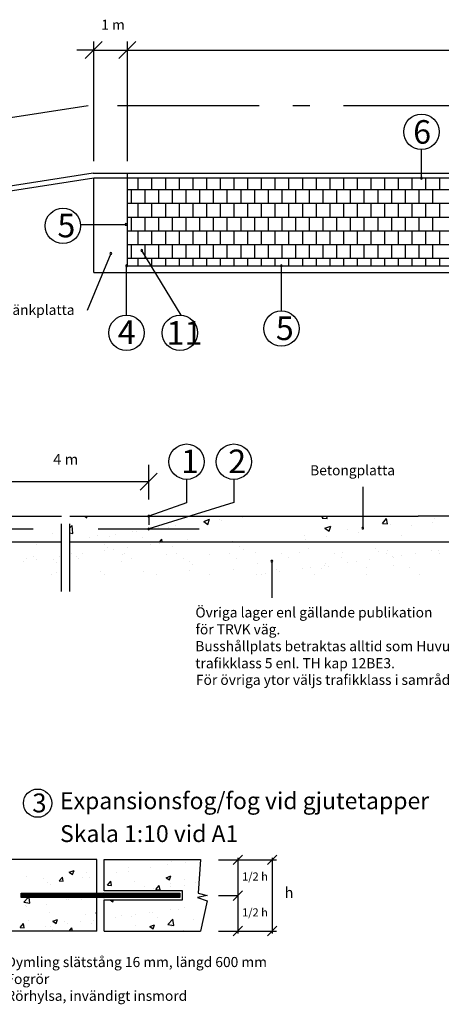
# Model space of a CAD drawing. Units: metres. Extents: x 134.7 to 212, y 81.2 to 134.3.
# Drawn here: x 149.7 to 162.2, y 104.3 to 133.5 of the extents above; entities that cross this region are included whole.
import ezdxf

# ---------------------------------------------------------------- set-up
doc = ezdxf.new("R2010")
doc.units = ezdxf.units.M
doc.linetypes.add('BH90_VAGMITT', pattern=[6.7, 4.2, -1, 0.5, -1])
doc.linetypes.add('DASHED_1', pattern=[2, 1, -1])
doc.layers.add('C-------AA-', color=3, linetype='CONTINUOUS', plot=False)
for name, color, linetype in [('L-------J--', 7, 'CONTINUOUS'), ('L------H----------A2', 252, 'CONTINUOUS'), ('L-31----ERN', 1, 'CONTINUOUS'), ('L-32BC--ERN', 4, 'CONTINUOUS'), ('T-------D-N', 4, 'CONTINUOUS'), ('T-------T-----------25', 1, 'CONTINUOUS'), ('T-------T-N---------RB', 1, 'CONTINUOUS'), ('T-------T1N---------RA', 3, 'CONTINUOUS'), ('T-----11ERN', 3, 'CONTINUOUS'), ('T-----11ESN', 3, 'CONTINUOUS'), ('T-12----ERN', 1, 'CONTINUOUS'), ('T-32BCB-ERN', 4, 'BH90_VAGMITT'), ('T-32EB--ERN', 1, 'CONTINUOUS')]:
    doc.layers.add(name, color=color, linetype=linetype)
doc.styles.add('ISOCP', font='isocp.shx')

msp = doc.modelspace()

# ---------------------------------------------------------------- hatches: boundary and pattern name
at = {"layer": 'C-------AA-'}
h = msp.add_hatch(dxfattribs=at)
h.set_pattern_fill('ANGLE', color=256)
h.set_pattern_definition([(0, (0, 0), (0, 6.985), [5.08, -1.905]), (90, (0, 0), (-6.985, 4e-16), [5.08, -1.905])])
h.paths.add_polyline_path([(151.187, 118.731), (163.243, 118.731), (163.243, 117.975), (151.187, 117.975)])
h.paths.add_polyline_path([(163.499, 118.731), (167.113, 118.731), (167.113, 118.531), (172.1, 118.33), (172.1, 117.981), (163.499, 117.981)])

# ---------------------------------------------------------------- linework, layer by layer
at = {"layer": 'L-------J--', "color": 1, "linetype": 'DASHED_1', "ltscale": 2}
for p, q in [((150.931, 116.503), (150.931, 119.484)), ((151.187, 116.503), (151.187, 119.484))]:
    msp.add_line(p, q, dxfattribs=at)
at = {"layer": 'L------H----------A2', "linetype": 'Continuous'}
for p, q in [((153.213, 128.422), (153.213, 128.763)), ((153.619, 128.422), (153.619, 128.763)), ((154.026, 128.422), (154.026, 128.763)), ((154.432, 128.422), (154.432, 128.763)), ((154.838, 128.422), (154.838, 128.763)), ((155.245, 128.422), (155.245, 128.763)), ((155.651, 128.422), (155.651, 128.763)), ((156.058, 128.422), (156.058, 128.763)), ((156.464, 128.422), (156.464, 128.763)), ((156.87, 128.422), (156.87, 128.763)), ((157.277, 128.422), (157.277, 128.763)), ((157.683, 128.422), (157.683, 128.763)), ((158.09, 128.422), (158.09, 128.763)), ((158.496, 128.422), (158.496, 128.763)), ((158.902, 128.422), (158.902, 128.763)), ((159.309, 128.422), (159.309, 128.763)), ((159.715, 128.422), (159.715, 128.763)), ((160.122, 128.422), (160.122, 128.763)), ((160.528, 128.422), (160.528, 128.763)), ((160.934, 128.422), (160.934, 128.763)), ((161.341, 128.422), (161.341, 128.763)), ((161.747, 128.422), (161.747, 128.763)), ((162.154, 128.422), (162.154, 128.763)), ((152.891, 128.422), (164.667, 128.422)), ((153.01, 128.016), (153.01, 128.422)), ((153.416, 128.016), (153.416, 128.422)), ((153.822, 128.016), (153.822, 128.422)), ((154.229, 128.016), (154.229, 128.422)), ((154.635, 128.016), (154.635, 128.422)), ((155.042, 128.016), (155.042, 128.422)), ((155.448, 128.016), (155.448, 128.422)), ((155.854, 128.016), (155.854, 128.422)), ((156.261, 128.016), (156.261, 128.422)), ((156.667, 128.016), (156.667, 128.422)), ((157.074, 128.016), (157.074, 128.422)), ((157.48, 128.016), (157.48, 128.422)), ((157.886, 128.016), (157.886, 128.422)), ((158.293, 128.016), (158.293, 128.422)), ((158.699, 128.016), (158.699, 128.422)), ((159.106, 128.016), (159.106, 128.422)), ((159.512, 128.016), (159.512, 128.422)), ((159.918, 128.016), (159.918, 128.422)), ((160.325, 128.016), (160.325, 128.422)), ((160.731, 128.016), (160.731, 128.422)), ((161.138, 128.016), (161.138, 128.422)), ((161.544, 128.016), (161.544, 128.422)), ((161.95, 128.016), (161.95, 128.422)), ((152.891, 128.016), (164.667, 128.016)), ((153.213, 127.61), (153.213, 128.016)), ((153.619, 127.61), (153.619, 128.016)), ((154.026, 127.61), (154.026, 128.016)), ((154.432, 127.61), (154.432, 128.016)), ((154.838, 127.61), (154.838, 128.016)), ((155.245, 127.61), (155.245, 128.016)), ((155.651, 127.61), (155.651, 128.016)), ((156.058, 127.61), (156.058, 128.016)), ((156.464, 127.61), (156.464, 128.016)), ((156.87, 127.61), (156.87, 128.016)), ((157.277, 127.61), (157.277, 128.016)), ((157.683, 127.61), (157.683, 128.016)), ((158.09, 127.61), (158.09, 128.016)), ((158.496, 127.61), (158.496, 128.016)), ((158.902, 127.61), (158.902, 128.016)), ((159.309, 127.61), (159.309, 128.016)), ((159.715, 127.61), (159.715, 128.016)), ((160.122, 127.61), (160.122, 128.016)), ((160.528, 127.61), (160.528, 128.016)), ((160.934, 127.61), (160.934, 128.016)), ((161.341, 127.61), (161.341, 128.016)), ((161.747, 127.61), (161.747, 128.016)), ((162.154, 127.61), (162.154, 128.016)), ((152.891, 127.61), (164.667, 127.61)), ((153.01, 127.203), (153.01, 127.61)), ((153.416, 127.203), (153.416, 127.61)), ((153.822, 127.203), (153.822, 127.61)), ((154.229, 127.203), (154.229, 127.61)), ((154.635, 127.203), (154.635, 127.61)), ((155.042, 127.203), (155.042, 127.61)), ((155.448, 127.203), (155.448, 127.61)), ((155.854, 127.203), (155.854, 127.61)), ((156.261, 127.203), (156.261, 127.61)), ((156.667, 127.203), (156.667, 127.61)), ((157.074, 127.203), (157.074, 127.61)), ((157.48, 127.203), (157.48, 127.61)), ((157.886, 127.203), (157.886, 127.61)), ((158.293, 127.203), (158.293, 127.61)), ((158.699, 127.203), (158.699, 127.61)), ((159.106, 127.203), (159.106, 127.61)), ((159.512, 127.203), (159.512, 127.61)), ((159.918, 127.203), (159.918, 127.61)), ((160.325, 127.203), (160.325, 127.61)), ((160.731, 127.203), (160.731, 127.61)), ((161.138, 127.203), (161.138, 127.61)), ((161.544, 127.203), (161.544, 127.61)), ((161.95, 127.203), (161.95, 127.61)), ((152.891, 127.203), (164.667, 127.203)), ((153.213, 126.797), (153.213, 127.203)), ((153.619, 126.797), (153.619, 127.203)), ((154.026, 126.797), (154.026, 127.203)), ((154.432, 126.797), (154.432, 127.203)), ((154.838, 126.797), (154.838, 127.203)), ((155.245, 126.797), (155.245, 127.203)), ((155.651, 126.797), (155.651, 127.203)), ((156.058, 126.797), (156.058, 127.203)), ((156.464, 126.797), (156.464, 127.203)), ((156.87, 126.797), (156.87, 127.203)), ((157.277, 126.797), (157.277, 127.203)), ((157.683, 126.797), (157.683, 127.203)), ((158.09, 126.797), (158.09, 127.203)), ((158.496, 126.797), (158.496, 127.203)), ((158.902, 126.797), (158.902, 127.203)), ((159.309, 126.797), (159.309, 127.203)), ((159.715, 126.797), (159.715, 127.203)), ((160.122, 126.797), (160.122, 127.203)), ((160.528, 126.797), (160.528, 127.203)), ((160.934, 126.797), (160.934, 127.203)), ((161.341, 126.797), (161.341, 127.203)), ((161.747, 126.797), (161.747, 127.203)), ((162.154, 126.797), (162.154, 127.203)), ((152.891, 126.797), (164.667, 126.797)), ((153.01, 126.39), (153.01, 126.797)), ((153.416, 126.39), (153.416, 126.797)), ((153.822, 126.39), (153.822, 126.797)), ((154.229, 126.39), (154.229, 126.797)), ((154.635, 126.39), (154.635, 126.797)), ((155.042, 126.39), (155.042, 126.797)), ((155.448, 126.39), (155.448, 126.797)), ((155.854, 126.39), (155.854, 126.797)), ((156.261, 126.39), (156.261, 126.797)), ((156.667, 126.39), (156.667, 126.797)), ((157.074, 126.39), (157.074, 126.797)), ((157.48, 126.39), (157.48, 126.797)), ((157.886, 126.39), (157.886, 126.797)), ((158.293, 126.39), (158.293, 126.797)), ((158.699, 126.39), (158.699, 126.797)), ((159.106, 126.39), (159.106, 126.797)), ((159.512, 126.39), (159.512, 126.797)), ((159.918, 126.39), (159.918, 126.797)), ((160.325, 126.39), (160.325, 126.797)), ((160.731, 126.39), (160.731, 126.797)), ((161.138, 126.39), (161.138, 126.797)), ((161.544, 126.39), (161.544, 126.797)), ((161.95, 126.39), (161.95, 126.797)), ((152.891, 126.39), (164.667, 126.39)), ((153.213, 126.163), (153.213, 126.39)), ((153.619, 126.163), (153.619, 126.39)), ((154.026, 126.163), (154.026, 126.39)), ((154.432, 126.163), (154.432, 126.39)), ((154.838, 126.163), (154.838, 126.39)), ((155.245, 126.163), (155.245, 126.39)), ((155.651, 126.163), (155.651, 126.39)), ((156.058, 126.163), (156.058, 126.39)), ((156.464, 126.163), (156.464, 126.39)), ((156.87, 126.163), (156.87, 126.39)), ((157.277, 126.163), (157.277, 126.39)), ((157.683, 126.163), (157.683, 126.39)), ((158.09, 126.163), (158.09, 126.39)), ((158.496, 126.163), (158.496, 126.39)), ((158.902, 126.163), (158.902, 126.39)), ((159.309, 126.163), (159.309, 126.39)), ((159.715, 126.163), (159.715, 126.39)), ((160.122, 126.163), (160.122, 126.39)), ((160.528, 126.163), (160.528, 126.39)), ((160.934, 126.163), (160.934, 126.39)), ((161.341, 126.163), (161.341, 126.39)), ((161.747, 126.163), (161.747, 126.39)), ((162.154, 126.163), (162.154, 126.39)), ((151.626, 118.731), (151.688, 118.689)), ((151.688, 118.689), (151.702, 118.731)), ((155.156, 118.573), (155.331, 118.64)), ((155.28, 118.489), (155.331, 118.64)), ((155.284, 118.646), (155.284, 118.646)), ((155.615, 118.639), (155.615, 118.639)), ((155.685, 118.614), (155.685, 118.614)), ((156.311, 118.696), (156.311, 118.696)), ((158.665, 118.675), (158.712, 118.731)), ((158.665, 118.675), (158.815, 118.662)), ((158.815, 118.662), (158.802, 118.731)), ((160.458, 118.518), (160.579, 118.662)), ((160.608, 118.505), (160.579, 118.662)), ((161.991, 118.678), (161.991, 118.678)), ((151.187, 118.397), (151.248, 118.461)), ((151.275, 118.224), (151.248, 118.461)), ((153.826, 118.395), (153.826, 118.395)), ((154.106, 118.406), (154.106, 118.406)), ((154.331, 118.463), (154.331, 118.463)), ((155.156, 118.573), (155.28, 118.489)), ((158.749, 118.373), (158.924, 118.44)), ((158.749, 118.373), (158.873, 118.289)), ((158.873, 118.289), (158.924, 118.44)), ((159.429, 118.33), (159.429, 118.33)), ((160.458, 118.518), (160.608, 118.505)), ((160.692, 118.49), (160.692, 118.49)), ((161.331, 118.457), (161.331, 118.457)), ((161.956, 118.54), (161.956, 118.54)), ((150.682, 118.216), (150.682, 118.216)), ((151.187, 118.237), (151.275, 118.224)), ((151.77, 118.115), (151.77, 118.115)), ((152.017, 118.16), (152.017, 118.16)), ((152.368, 118.145), (152.368, 118.145)), ((152.534, 118.199), (152.534, 118.199)), ((153.033, 118.275), (153.033, 118.275)), ((153.159, 118.281), (153.159, 118.281)), ((153.351, 118.104), (153.351, 118.104)), ((153.848, 117.976), (153.916, 118.047)), ((153.924, 117.976), (153.916, 118.047)), ((154.686, 118.047), (154.686, 118.047)), ((158.146, 118.154), (158.146, 118.154)), ((158.179, 118.042), (158.179, 118.042)), ((158.805, 118.125), (158.805, 118.125)), ((159.752, 118.249), (159.752, 118.249)), ((161.013, 118.155), (161.013, 118.155)), ((150.197, 117.901), (150.197, 117.901)), ((152.198, 117.884), (152.198, 117.884)), ((152.29, 117.799), (152.29, 117.799)), ((152.486, 117.736), (152.486, 117.736)), ((152.893, 117.79), (152.893, 117.79)), ((153.572, 117.879), (153.572, 117.879)), ((153.832, 117.913), (153.832, 117.913)), ((154.228, 117.839), (154.228, 117.839)), ((154.239, 117.967), (154.239, 117.967)), ((156.02, 117.991), (156.02, 117.991)), ((156.229, 117.822), (156.229, 117.822)), ((156.321, 117.738), (156.321, 117.738)), ((158.259, 117.778), (158.259, 117.778)), ((160.26, 117.761), (160.26, 117.761)), ((149.89, 117.48), (149.89, 117.48)), ((150.108, 117.543), (150.108, 117.543)), ((150.695, 117.445), (150.695, 117.445)), ((150.88, 117.525), (150.88, 117.525)), ((151.236, 117.617), (151.236, 117.617)), ((151.387, 117.537), (151.387, 117.537)), ((151.447, 117.483), (151.447, 117.483)), ((151.547, 117.613), (151.547, 117.613)), ((152.226, 117.702), (152.226, 117.702)), ((152.737, 117.586), (152.737, 117.586)), ((152.793, 117.62), (152.793, 117.62)), ((153.004, 117.486), (153.004, 117.486)), ((154.046, 117.603), (154.046, 117.603)), ((154.35, 117.623), (154.35, 117.623)), ((154.561, 117.488), (154.561, 117.488)), ((155.325, 117.597), (155.325, 117.597)), ((155.907, 117.626), (155.907, 117.626)), ((156.118, 117.491), (156.118, 117.491)), ((156.676, 117.645), (156.676, 117.645)), ((157.465, 117.628), (157.465, 117.628)), ((157.675, 117.494), (157.675, 117.494)), ((157.984, 117.662), (157.984, 117.662)), ((159.022, 117.631), (159.022, 117.631)), ((159.232, 117.497), (159.232, 117.497)), ((159.264, 117.656), (159.264, 117.656)), ((160.083, 117.442), (160.083, 117.442)), ((160.352, 117.676), (160.352, 117.676)), ((160.579, 117.634), (160.579, 117.634)), ((160.614, 117.704), (160.614, 117.704)), ((160.762, 117.531), (160.762, 117.531)), ((160.789, 117.5), (160.789, 117.5)), ((161.023, 117.566), (161.023, 117.566)), ((161.429, 117.619), (161.429, 117.619)), ((161.923, 117.721), (161.923, 117.721)), ((162.108, 117.708), (162.108, 117.708)), ((162.136, 117.637), (162.136, 117.637)), ((149.794, 117.382), (149.794, 117.382)), ((150.201, 117.435), (150.201, 117.435)), ((150.787, 117.36), (150.787, 117.36)), ((152.725, 117.401), (152.725, 117.401)), ((154.726, 117.383), (154.726, 117.383)), ((154.818, 117.299), (154.818, 117.299)), ((156.031, 117.151), (156.031, 117.151)), ((156.756, 117.339), (156.756, 117.339)), ((158.071, 117.177), (158.071, 117.177)), ((158.331, 117.211), (158.331, 117.211)), ((158.661, 117.193), (158.661, 117.193)), ((158.737, 117.265), (158.737, 117.265)), ((158.757, 117.322), (158.757, 117.322)), ((158.849, 117.238), (158.849, 117.238)), ((159.416, 117.354), (159.416, 117.354)), ((159.677, 117.388), (159.677, 117.388)), ((159.969, 117.21), (159.969, 117.21)), ((160.787, 117.278), (160.787, 117.278)), ((161.248, 117.204), (161.248, 117.204)), ((150.649, 116.996), (150.649, 116.996)), ((150.784, 117.075), (150.784, 117.075)), ((152.093, 117.091), (152.093, 117.091)), ((152.206, 116.999), (152.206, 116.999)), ((153.372, 117.085), (153.372, 117.085)), ((153.763, 117.002), (153.763, 117.002)), ((154.722, 117.134), (154.722, 117.134)), ((155.32, 117.005), (155.32, 117.005)), ((156.725, 117), (156.725, 117)), ((156.877, 117.008), (156.877, 117.008)), ((156.985, 117.034), (156.985, 117.034)), ((157.31, 117.144), (157.31, 117.144)), ((157.391, 117.087), (157.391, 117.087)), ((158.434, 117.011), (158.434, 117.011)), ((159.991, 117.013), (159.991, 117.013)), ((161.549, 117.016), (161.549, 117.016)), ((150.533, 108.542), (150.533, 108.542)), ((154.094, 108.399), (154.094, 108.399)), ((154.189, 108.48), (154.189, 108.48)), ((154.623, 108.445), (154.623, 108.445)), ((151.167, 108.167), (151.307, 108.221)), ((151.167, 108.167), (151.266, 108.1)), ((151.266, 108.1), (151.307, 108.221)), ((151.668, 108.148), (151.668, 108.148)), ((152.574, 108.167), (152.574, 108.167)), ((152.926, 108.314), (152.926, 108.314)), ((152.928, 108.199), (152.928, 108.199)), ((153.585, 108.295), (153.585, 108.295)), ((149.91, 108.029), (149.91, 108.029)), ((150.405, 107.982), (150.405, 107.982)), ((150.509, 107.876), (150.509, 107.876)), ((150.869, 107.911), (150.966, 108.026)), ((150.869, 107.911), (150.989, 107.901)), ((150.989, 107.901), (150.966, 108.026)), ((150.977, 107.984), (150.977, 107.984)), ((151.548, 108.026), (151.548, 108.026)), ((151.761, 107.999), (151.761, 107.999)), ((152.304, 107.786), (152.4, 107.9)), ((152.423, 107.775), (152.4, 107.9)), ((153.113, 107.893), (153.113, 107.893)), ((154.041, 108.007), (154.181, 108.061)), ((154.041, 108.007), (154.14, 107.94)), ((154.14, 107.94), (154.181, 108.061)), ((154.18, 107.848), (154.18, 107.848)), ((154.573, 107.96), (154.573, 107.96)), ((154.921, 107.857), (154.921, 107.857)), ((149.739, 107.543), (149.745, 107.549)), ((149.739, 107.508), (149.781, 107.549)), ((149.739, 107.472), (149.816, 107.549)), ((149.739, 107.437), (149.852, 107.549)), ((149.739, 107.543), (149.745, 107.549)), ((149.739, 107.508), (149.781, 107.549)), ((149.739, 107.472), (149.816, 107.549)), ((149.739, 107.437), (149.852, 107.549)), ((149.858, 107.418), (149.739, 107.537)), ((149.858, 107.418), (149.739, 107.537)), ((149.756, 107.418), (149.887, 107.549)), ((149.756, 107.418), (149.887, 107.549)), ((149.893, 107.418), (149.762, 107.549)), ((149.893, 107.418), (149.762, 107.549)), ((149.791, 107.418), (149.922, 107.549)), ((149.791, 107.418), (149.922, 107.549)), ((149.928, 107.418), (149.797, 107.549)), ((149.928, 107.418), (149.797, 107.549)), ((149.826, 107.418), (149.958, 107.549)), ((149.826, 107.418), (149.958, 107.549)), ((149.964, 107.418), (149.832, 107.549)), ((149.964, 107.418), (149.832, 107.549)), ((149.862, 107.418), (149.993, 107.549)), ((149.862, 107.418), (149.993, 107.549)), ((149.999, 107.418), (149.868, 107.549)), ((149.999, 107.418), (149.868, 107.549)), ((149.897, 107.418), (150.028, 107.549)), ((149.897, 107.418), (150.028, 107.549)), ((150.035, 107.418), (149.903, 107.549)), ((150.035, 107.418), (149.903, 107.549)), ((149.932, 107.418), (150.064, 107.549)), ((149.932, 107.418), (150.064, 107.549)), ((150.07, 107.418), (149.939, 107.549)), ((150.07, 107.418), (149.939, 107.549)), ((149.968, 107.418), (150.099, 107.549)), ((149.968, 107.418), (150.099, 107.549)), ((150.105, 107.418), (149.974, 107.549)), ((150.105, 107.418), (149.974, 107.549)), ((150.003, 107.418), (150.134, 107.549)), ((150.003, 107.418), (150.134, 107.549)), ((150.141, 107.418), (150.009, 107.549)), ((150.141, 107.418), (150.009, 107.549)), ((150.038, 107.418), (150.17, 107.549)), ((150.038, 107.418), (150.17, 107.549)), ((150.176, 107.418), (150.045, 107.549)), ((150.176, 107.418), (150.045, 107.549)), ((150.074, 107.418), (150.205, 107.549)), ((150.074, 107.418), (150.205, 107.549)), ((150.211, 107.418), (150.08, 107.549)), ((150.211, 107.418), (150.08, 107.549)), ((150.109, 107.418), (150.24, 107.549)), ((150.109, 107.418), (150.24, 107.549)), ((150.247, 107.418), (150.115, 107.549)), ((150.247, 107.418), (150.115, 107.549)), ((150.144, 107.418), (150.276, 107.549)), ((150.144, 107.418), (150.276, 107.549)), ((150.282, 107.418), (150.151, 107.549)), ((150.282, 107.418), (150.151, 107.549)), ((150.18, 107.418), (150.311, 107.549)), ((150.18, 107.418), (150.311, 107.549)), ((150.317, 107.418), (150.186, 107.549)), ((150.317, 107.418), (150.186, 107.549)), ((150.215, 107.418), (150.347, 107.549)), ((150.215, 107.418), (150.347, 107.549)), ((150.353, 107.418), (150.221, 107.549)), ((150.353, 107.418), (150.221, 107.549)), ((150.25, 107.418), (150.382, 107.549)), ((150.25, 107.418), (150.382, 107.549)), ((150.388, 107.418), (150.257, 107.549)), ((150.388, 107.418), (150.257, 107.549)), ((150.286, 107.418), (150.417, 107.549)), ((150.286, 107.418), (150.417, 107.549)), ((150.423, 107.418), (150.292, 107.549)), ((150.423, 107.418), (150.292, 107.549)), ((150.321, 107.418), (150.453, 107.549)), ((150.321, 107.418), (150.453, 107.549)), ((150.459, 107.418), (150.327, 107.549)), ((150.459, 107.418), (150.327, 107.549)), ((150.357, 107.418), (150.488, 107.549)), ((150.357, 107.418), (150.488, 107.549)), ((150.494, 107.418), (150.363, 107.549)), ((150.494, 107.418), (150.363, 107.549)), ((150.392, 107.418), (150.523, 107.549)), ((150.392, 107.418), (150.523, 107.549)), ((150.53, 107.418), (150.398, 107.549)), ((150.53, 107.418), (150.398, 107.549)), ((150.427, 107.418), (150.559, 107.549)), ((150.427, 107.418), (150.559, 107.549)), ((150.565, 107.418), (150.433, 107.549)), ((150.565, 107.418), (150.433, 107.549)), ((150.463, 107.418), (150.594, 107.549)), ((150.463, 107.418), (150.594, 107.549)), ((150.6, 107.418), (150.469, 107.549)), ((150.6, 107.418), (150.469, 107.549)), ((150.498, 107.418), (150.629, 107.549)), ((150.498, 107.418), (150.629, 107.549)), ((150.636, 107.418), (150.504, 107.549)), ((150.636, 107.418), (150.504, 107.549)), ((150.533, 107.418), (150.665, 107.549)), ((150.533, 107.418), (150.665, 107.549)), ((150.671, 107.418), (150.54, 107.549)), ((150.671, 107.418), (150.54, 107.549)), ((150.569, 107.418), (150.7, 107.549)), ((150.569, 107.418), (150.7, 107.549)), ((150.706, 107.418), (150.575, 107.549)), ((150.706, 107.418), (150.575, 107.549)), ((150.595, 107.798), (150.595, 107.798)), ((150.604, 107.418), (150.735, 107.549)), ((150.604, 107.418), (150.735, 107.549)), ((150.742, 107.418), (150.61, 107.549)), ((150.742, 107.418), (150.61, 107.549)), ((150.639, 107.418), (150.771, 107.549)), ((150.639, 107.418), (150.771, 107.549)), ((150.777, 107.418), (150.646, 107.549)), ((150.777, 107.418), (150.646, 107.549)), ((150.675, 107.418), (150.806, 107.549)), ((150.675, 107.418), (150.806, 107.549)), ((150.812, 107.418), (150.681, 107.549)), ((150.812, 107.418), (150.681, 107.549)), ((150.71, 107.418), (150.841, 107.549)), ((150.71, 107.418), (150.841, 107.549)), ((150.848, 107.418), (150.716, 107.549)), ((150.848, 107.418), (150.716, 107.549)), ((150.745, 107.418), (150.877, 107.549)), ((150.745, 107.418), (150.877, 107.549)), ((150.883, 107.418), (150.752, 107.549)), ((150.883, 107.418), (150.752, 107.549)), ((150.781, 107.418), (150.912, 107.549)), ((150.781, 107.418), (150.912, 107.549)), ((150.919, 107.418), (150.787, 107.549)), ((150.919, 107.418), (150.787, 107.549)), ((150.816, 107.418), (150.948, 107.549)), ((150.816, 107.418), (150.948, 107.549)), ((150.954, 107.418), (150.822, 107.549)), ((150.954, 107.418), (150.822, 107.549)), ((150.851, 107.418), (150.983, 107.549)), ((150.851, 107.418), (150.983, 107.549)), ((150.989, 107.418), (150.858, 107.549)), ((150.989, 107.418), (150.858, 107.549)), ((150.887, 107.418), (151.018, 107.549)), ((150.887, 107.418), (151.018, 107.549)), ((151.025, 107.418), (150.893, 107.549)), ((151.025, 107.418), (150.893, 107.549)), ((150.922, 107.418), (151.054, 107.549)), ((150.922, 107.418), (151.054, 107.549)), ((151.06, 107.418), (150.928, 107.549)), ((151.06, 107.418), (150.928, 107.549)), ((150.957, 107.418), (151.089, 107.549)), ((150.957, 107.418), (151.089, 107.549)), ((151.095, 107.418), (150.964, 107.549)), ((151.095, 107.418), (150.964, 107.549)), ((150.993, 107.418), (151.124, 107.549)), ((150.993, 107.418), (151.124, 107.549)), ((151.131, 107.418), (150.999, 107.549)), ((151.131, 107.418), (150.999, 107.549)), ((151.028, 107.418), (151.16, 107.549)), ((151.028, 107.418), (151.16, 107.549)), ((151.166, 107.418), (151.035, 107.549)), ((151.166, 107.418), (151.035, 107.549)), ((151.064, 107.418), (151.195, 107.549)), ((151.064, 107.418), (151.195, 107.549)), ((151.201, 107.418), (151.07, 107.549)), ((151.201, 107.418), (151.07, 107.549)), ((151.099, 107.418), (151.23, 107.549)), ((151.099, 107.418), (151.23, 107.549)), ((151.237, 107.418), (151.105, 107.549)), ((151.237, 107.418), (151.105, 107.549)), ((151.134, 107.418), (151.266, 107.549)), ((151.134, 107.418), (151.266, 107.549)), ((151.272, 107.418), (151.141, 107.549)), ((151.272, 107.418), (151.141, 107.549)), ((151.17, 107.418), (151.301, 107.549)), ((151.17, 107.418), (151.301, 107.549)), ((151.308, 107.418), (151.176, 107.549)), ((151.308, 107.418), (151.176, 107.549)), ((151.205, 107.418), (151.336, 107.549)), ((151.205, 107.418), (151.336, 107.549)), ((151.343, 107.418), (151.211, 107.549)), ((151.343, 107.418), (151.211, 107.549)), ((151.24, 107.418), (151.372, 107.549)), ((151.24, 107.418), (151.372, 107.549)), ((151.378, 107.418), (151.247, 107.549)), ((151.378, 107.418), (151.247, 107.549)), ((151.276, 107.418), (151.407, 107.549)), ((151.276, 107.418), (151.407, 107.549)), ((151.414, 107.418), (151.282, 107.549)), ((151.414, 107.418), (151.282, 107.549)), ((151.311, 107.418), (151.443, 107.549)), ((151.311, 107.418), (151.443, 107.549)), ((151.449, 107.418), (151.317, 107.549)), ((151.449, 107.418), (151.317, 107.549)), ((151.346, 107.418), (151.478, 107.549)), ((151.346, 107.418), (151.478, 107.549)), ((151.484, 107.418), (151.353, 107.549)), ((151.484, 107.418), (151.353, 107.549)), ((151.382, 107.418), (151.513, 107.549)), ((151.382, 107.418), (151.513, 107.549)), ((151.52, 107.418), (151.388, 107.549)), ((151.52, 107.418), (151.388, 107.549)), ((151.417, 107.418), (151.549, 107.549)), ((151.417, 107.418), (151.549, 107.549)), ((151.555, 107.418), (151.423, 107.549)), ((151.555, 107.418), (151.423, 107.549)), ((151.452, 107.418), (151.584, 107.549)), ((151.452, 107.418), (151.584, 107.549)), ((151.59, 107.418), (151.459, 107.549)), ((151.59, 107.418), (151.459, 107.549)), ((151.488, 107.418), (151.619, 107.549)), ((151.488, 107.418), (151.619, 107.549)), ((151.626, 107.418), (151.494, 107.549)), ((151.626, 107.418), (151.494, 107.549)), ((151.523, 107.418), (151.655, 107.549)), ((151.523, 107.418), (151.655, 107.549)), ((151.661, 107.418), (151.529, 107.549)), ((151.661, 107.418), (151.529, 107.549)), ((151.558, 107.418), (151.69, 107.549)), ((151.558, 107.418), (151.69, 107.549)), ((151.696, 107.418), (151.565, 107.549)), ((151.696, 107.418), (151.565, 107.549)), ((151.594, 107.418), (151.725, 107.549)), ((151.594, 107.418), (151.725, 107.549)), ((151.732, 107.418), (151.6, 107.549)), ((151.732, 107.418), (151.6, 107.549)), ((151.629, 107.418), (151.761, 107.549)), ((151.629, 107.418), (151.761, 107.549)), ((151.767, 107.418), (151.636, 107.549)), ((151.767, 107.418), (151.636, 107.549)), ((151.664, 107.418), (151.796, 107.549)), ((151.664, 107.418), (151.796, 107.549)), ((151.803, 107.418), (151.671, 107.549)), ((151.803, 107.418), (151.671, 107.549)), ((151.7, 107.418), (151.831, 107.549)), ((151.7, 107.418), (151.831, 107.549)), ((151.838, 107.418), (151.706, 107.549)), ((151.838, 107.418), (151.706, 107.549)), ((151.735, 107.418), (151.867, 107.549)), ((151.735, 107.418), (151.867, 107.549)), ((151.873, 107.418), (151.742, 107.549)), ((151.873, 107.418), (151.742, 107.549)), ((151.771, 107.418), (151.902, 107.549)), ((151.771, 107.418), (151.902, 107.549)), ((151.909, 107.418), (151.777, 107.549)), ((151.909, 107.418), (151.777, 107.549)), ((151.806, 107.418), (151.938, 107.549)), ((151.806, 107.418), (151.938, 107.549)), ((151.944, 107.418), (151.812, 107.549)), ((151.944, 107.418), (151.812, 107.549)), ((151.841, 107.418), (151.973, 107.549)), ((151.841, 107.418), (151.973, 107.549)), ((151.979, 107.418), (151.848, 107.549)), ((151.979, 107.418), (151.848, 107.549)), ((151.877, 107.418), (151.987, 107.528)), ((151.877, 107.418), (151.987, 107.528)), ((151.987, 107.446), (151.883, 107.549)), ((151.987, 107.446), (151.883, 107.549)), ((151.987, 107.481), (151.918, 107.549)), ((151.987, 107.481), (151.918, 107.549)), ((151.987, 107.516), (151.954, 107.549)), ((151.987, 107.516), (151.954, 107.549)), ((151.987, 107.528), (152.008, 107.549)), ((151.987, 107.493), (152.044, 107.549)), ((151.987, 107.457), (152.079, 107.549)), ((151.987, 107.422), (152.114, 107.549)), ((151.987, 107.528), (152.008, 107.549)), ((151.987, 107.493), (152.044, 107.549)), ((151.987, 107.457), (152.079, 107.549)), ((151.987, 107.422), (152.114, 107.549)), ((152.085, 107.418), (151.987, 107.516)), ((152.085, 107.418), (151.987, 107.516)), ((152.121, 107.418), (151.989, 107.549)), ((152.121, 107.418), (151.989, 107.549)), ((152.018, 107.418), (152.15, 107.549)), ((152.018, 107.418), (152.15, 107.549)), ((152.156, 107.418), (152.024, 107.549)), ((152.156, 107.418), (152.024, 107.549)), ((152.053, 107.418), (152.185, 107.549)), ((152.053, 107.418), (152.185, 107.549)), ((152.192, 107.418), (152.06, 107.549)), ((152.192, 107.418), (152.06, 107.549)), ((152.089, 107.418), (152.2, 107.529)), ((152.089, 107.418), (152.2, 107.529)), ((152.2, 107.444), (152.095, 107.549)), ((152.2, 107.444), (152.095, 107.549)), ((152.2, 107.48), (152.131, 107.549)), ((152.2, 107.48), (152.131, 107.549)), ((152.2, 107.515), (152.166, 107.549)), ((152.2, 107.515), (152.166, 107.549)), ((152.2, 107.529), (152.22, 107.549)), ((152.2, 107.494), (152.256, 107.549)), ((152.2, 107.459), (152.291, 107.549)), ((152.2, 107.423), (152.326, 107.549)), ((152.2, 107.529), (152.22, 107.549)), ((152.2, 107.494), (152.256, 107.549)), ((152.2, 107.459), (152.291, 107.549)), ((152.2, 107.423), (152.326, 107.549)), ((152.298, 107.418), (152.2, 107.515)), ((152.298, 107.418), (152.2, 107.515)), ((152.333, 107.418), (152.201, 107.549)), ((152.333, 107.418), (152.201, 107.549)), ((152.23, 107.418), (152.362, 107.549)), ((152.23, 107.418), (152.362, 107.549)), ((152.368, 107.418), (152.237, 107.549)), ((152.368, 107.418), (152.237, 107.549)), ((152.265, 107.418), (152.397, 107.549)), ((152.265, 107.418), (152.397, 107.549)), ((152.404, 107.418), (152.272, 107.549)), ((152.404, 107.418), (152.272, 107.549)), ((152.301, 107.418), (152.432, 107.549)), ((152.301, 107.418), (152.432, 107.549)), ((152.304, 107.786), (152.423, 107.775)), ((152.439, 107.418), (152.307, 107.549)), ((152.439, 107.418), (152.307, 107.549)), ((152.336, 107.418), (152.468, 107.549)), ((152.336, 107.418), (152.468, 107.549)), ((152.474, 107.418), (152.343, 107.549)), ((152.474, 107.418), (152.343, 107.549)), ((152.371, 107.418), (152.503, 107.549)), ((152.371, 107.418), (152.503, 107.549)), ((152.51, 107.418), (152.378, 107.549)), ((152.51, 107.418), (152.378, 107.549)), ((152.407, 107.418), (152.539, 107.549)), ((152.407, 107.418), (152.539, 107.549)), ((152.545, 107.418), (152.413, 107.549)), ((152.545, 107.418), (152.413, 107.549)), ((152.442, 107.418), (152.574, 107.549)), ((152.442, 107.418), (152.574, 107.549)), ((152.58, 107.418), (152.449, 107.549)), ((152.58, 107.418), (152.449, 107.549)), ((152.478, 107.418), (152.609, 107.549)), ((152.478, 107.418), (152.609, 107.549)), ((152.616, 107.418), (152.484, 107.549)), ((152.616, 107.418), (152.484, 107.549)), ((152.513, 107.418), (152.645, 107.549)), ((152.513, 107.418), (152.645, 107.549)), ((152.651, 107.418), (152.519, 107.549)), ((152.651, 107.418), (152.519, 107.549)), ((152.548, 107.418), (152.68, 107.549)), ((152.548, 107.418), (152.68, 107.549)), ((152.687, 107.418), (152.555, 107.549)), ((152.687, 107.418), (152.555, 107.549)), ((152.584, 107.418), (152.715, 107.549)), ((152.584, 107.418), (152.715, 107.549)), ((152.722, 107.418), (152.59, 107.549)), ((152.722, 107.418), (152.59, 107.549)), ((152.619, 107.418), (152.751, 107.549)), ((152.619, 107.418), (152.751, 107.549)), ((152.757, 107.418), (152.626, 107.549)), ((152.757, 107.418), (152.626, 107.549)), ((152.654, 107.418), (152.786, 107.549)), ((152.654, 107.418), (152.786, 107.549)), ((152.793, 107.418), (152.661, 107.549)), ((152.793, 107.418), (152.661, 107.549)), ((152.69, 107.418), (152.821, 107.549)), ((152.69, 107.418), (152.821, 107.549)), ((152.828, 107.418), (152.696, 107.549)), ((152.828, 107.418), (152.696, 107.549)), ((152.725, 107.418), (152.857, 107.549)), ((152.725, 107.418), (152.857, 107.549)), ((152.863, 107.418), (152.732, 107.549)), ((152.863, 107.418), (152.732, 107.549)), ((152.76, 107.418), (152.892, 107.549)), ((152.76, 107.418), (152.892, 107.549)), ((152.899, 107.418), (152.767, 107.549)), ((152.899, 107.418), (152.767, 107.549)), ((152.796, 107.418), (152.927, 107.549)), ((152.796, 107.418), (152.927, 107.549)), ((152.934, 107.418), (152.802, 107.549)), ((152.934, 107.418), (152.802, 107.549)), ((152.831, 107.418), (152.963, 107.549)), ((152.831, 107.418), (152.963, 107.549)), ((152.969, 107.418), (152.838, 107.549)), ((152.969, 107.418), (152.838, 107.549)), ((152.866, 107.418), (152.998, 107.549)), ((152.866, 107.418), (152.998, 107.549)), ((153.005, 107.418), (152.873, 107.549)), ((153.005, 107.418), (152.873, 107.549)), ((152.902, 107.418), (153.034, 107.549)), ((152.902, 107.418), (153.034, 107.549)), ((153.04, 107.418), (152.908, 107.549)), ((153.04, 107.418), (152.908, 107.549)), ((152.937, 107.418), (153.069, 107.549)), ((152.937, 107.418), (153.069, 107.549)), ((153.076, 107.418), (152.944, 107.549)), ((153.076, 107.418), (152.944, 107.549)), ((152.972, 107.418), (153.104, 107.549)), ((152.972, 107.418), (153.104, 107.549)), ((153.111, 107.418), (152.979, 107.549)), ((153.111, 107.418), (152.979, 107.549)), ((153.008, 107.418), (153.14, 107.549)), ((153.008, 107.418), (153.14, 107.549)), ((153.146, 107.418), (153.014, 107.549)), ((153.146, 107.418), (153.014, 107.549)), ((153.043, 107.418), (153.175, 107.549)), ((153.043, 107.418), (153.175, 107.549)), ((153.182, 107.418), (153.05, 107.549)), ((153.182, 107.418), (153.05, 107.549)), ((153.078, 107.418), (153.21, 107.549)), ((153.078, 107.418), (153.21, 107.549)), ((153.217, 107.418), (153.085, 107.549)), ((153.217, 107.418), (153.085, 107.549)), ((153.114, 107.418), (153.246, 107.549)), ((153.114, 107.418), (153.246, 107.549)), ((153.252, 107.418), (153.12, 107.549)), ((153.252, 107.418), (153.12, 107.549)), ((153.149, 107.418), (153.281, 107.549)), ((153.149, 107.418), (153.281, 107.549)), ((153.288, 107.418), (153.156, 107.549)), ((153.288, 107.418), (153.156, 107.549)), ((153.185, 107.418), (153.316, 107.549)), ((153.185, 107.418), (153.316, 107.549)), ((153.323, 107.418), (153.191, 107.549)), ((153.323, 107.418), (153.191, 107.549)), ((153.22, 107.418), (153.352, 107.549)), ((153.22, 107.418), (153.352, 107.549)), ((153.358, 107.418), (153.227, 107.549)), ((153.358, 107.418), (153.227, 107.549)), ((153.255, 107.418), (153.387, 107.549)), ((153.255, 107.418), (153.387, 107.549)), ((153.394, 107.418), (153.262, 107.549)), ((153.394, 107.418), (153.262, 107.549)), ((153.291, 107.418), (153.422, 107.549)), ((153.291, 107.418), (153.422, 107.549)), ((153.429, 107.418), (153.297, 107.549)), ((153.429, 107.418), (153.297, 107.549)), ((153.326, 107.418), (153.458, 107.549)), ((153.326, 107.418), (153.458, 107.549)), ((153.464, 107.418), (153.333, 107.549)), ((153.464, 107.418), (153.333, 107.549)), ((153.361, 107.418), (153.493, 107.549)), ((153.361, 107.418), (153.493, 107.549)), ((153.5, 107.418), (153.368, 107.549)), ((153.5, 107.418), (153.368, 107.549)), ((153.397, 107.418), (153.528, 107.549)), ((153.397, 107.418), (153.528, 107.549)), ((153.535, 107.418), (153.403, 107.549)), ((153.535, 107.418), (153.403, 107.549)), ((153.407, 107.76), (153.407, 107.76)), ((153.432, 107.418), (153.564, 107.549)), ((153.432, 107.418), (153.564, 107.549)), ((153.571, 107.418), (153.439, 107.549)), ((153.571, 107.418), (153.439, 107.549)), ((153.467, 107.418), (153.599, 107.549)), ((153.467, 107.418), (153.599, 107.549)), ((153.606, 107.418), (153.474, 107.549)), ((153.606, 107.418), (153.474, 107.549)), ((153.503, 107.418), (153.635, 107.549)), ((153.503, 107.418), (153.635, 107.549)), ((153.641, 107.418), (153.509, 107.549)), ((153.641, 107.418), (153.509, 107.549)), ((153.538, 107.418), (153.67, 107.549)), ((153.538, 107.418), (153.67, 107.549)), ((153.677, 107.418), (153.545, 107.549)), ((153.677, 107.418), (153.545, 107.549)), ((153.56, 107.629), (153.56, 107.629)), ((153.573, 107.418), (153.705, 107.549)), ((153.573, 107.418), (153.705, 107.549)), ((153.712, 107.418), (153.58, 107.549)), ((153.712, 107.418), (153.58, 107.549)), ((153.609, 107.418), (153.741, 107.549)), ((153.609, 107.418), (153.741, 107.549)), ((153.747, 107.418), (153.615, 107.549)), ((153.747, 107.418), (153.615, 107.549)), ((153.644, 107.418), (153.776, 107.549)), ((153.644, 107.418), (153.776, 107.549)), ((153.783, 107.417), (153.651, 107.549)), ((153.783, 107.417), (153.651, 107.549)), ((153.663, 107.691), (153.663, 107.691)), ((153.679, 107.418), (153.811, 107.549)), ((153.679, 107.418), (153.811, 107.549)), ((153.818, 107.417), (153.686, 107.549)), ((153.818, 107.417), (153.686, 107.549)), ((153.715, 107.418), (153.847, 107.549)), ((153.715, 107.418), (153.847, 107.549)), ((153.853, 107.417), (153.722, 107.549)), ((153.853, 107.417), (153.722, 107.549)), ((153.738, 107.66), (153.835, 107.775)), ((153.738, 107.66), (153.858, 107.65)), ((153.75, 107.418), (153.882, 107.549)), ((153.75, 107.418), (153.882, 107.549)), ((153.889, 107.417), (153.757, 107.549)), ((153.889, 107.417), (153.757, 107.549)), ((153.785, 107.417), (153.917, 107.549)), ((153.785, 107.417), (153.917, 107.549)), ((153.924, 107.417), (153.792, 107.549)), ((153.924, 107.417), (153.792, 107.549)), ((153.821, 107.417), (153.953, 107.549)), ((153.821, 107.417), (153.953, 107.549)), ((153.96, 107.417), (153.828, 107.549)), ((153.96, 107.417), (153.828, 107.549)), ((153.858, 107.65), (153.835, 107.775)), ((153.856, 107.417), (153.988, 107.549)), ((153.856, 107.417), (153.988, 107.549)), ((153.995, 107.417), (153.863, 107.549)), ((153.995, 107.417), (153.863, 107.549)), ((153.892, 107.417), (154.023, 107.549)), ((153.892, 107.417), (154.023, 107.549)), ((154.03, 107.417), (153.898, 107.549)), ((154.03, 107.417), (153.898, 107.549)), ((153.927, 107.417), (154.059, 107.549)), ((153.927, 107.417), (154.059, 107.549)), ((154.066, 107.417), (153.934, 107.549)), ((154.066, 107.417), (153.934, 107.549)), ((153.962, 107.417), (154.094, 107.549)), ((153.962, 107.417), (154.094, 107.549)), ((154.101, 107.417), (153.969, 107.549)), ((154.101, 107.417), (153.969, 107.549)), ((153.998, 107.417), (154.13, 107.549)), ((153.998, 107.417), (154.13, 107.549)), ((154.136, 107.417), (154.004, 107.549)), ((154.136, 107.417), (154.004, 107.549)), ((154.033, 107.417), (154.165, 107.549)), ((154.033, 107.417), (154.165, 107.549)), ((154.172, 107.417), (154.04, 107.549)), ((154.172, 107.417), (154.04, 107.549)), ((154.068, 107.417), (154.2, 107.549)), ((154.068, 107.417), (154.2, 107.549)), ((154.207, 107.417), (154.075, 107.549)), ((154.207, 107.417), (154.075, 107.549)), ((154.104, 107.417), (154.236, 107.549)), ((154.104, 107.417), (154.236, 107.549)), ((154.242, 107.417), (154.11, 107.549)), ((154.242, 107.417), (154.11, 107.549)), ((154.139, 107.417), (154.271, 107.549)), ((154.139, 107.417), (154.271, 107.549)), ((154.278, 107.417), (154.146, 107.549)), ((154.278, 107.417), (154.146, 107.549)), ((154.163, 107.757), (154.163, 107.757)), ((154.174, 107.417), (154.306, 107.549)), ((154.174, 107.417), (154.306, 107.549)), ((154.313, 107.417), (154.181, 107.549)), ((154.313, 107.417), (154.181, 107.549)), ((154.21, 107.417), (154.342, 107.549)), ((154.21, 107.417), (154.342, 107.549)), ((154.349, 107.417), (154.217, 107.549)), ((154.349, 107.417), (154.217, 107.549)), ((154.245, 107.417), (154.377, 107.549)), ((154.245, 107.417), (154.377, 107.549)), ((154.384, 107.417), (154.252, 107.549)), ((154.384, 107.417), (154.252, 107.549)), ((154.28, 107.417), (154.412, 107.549)), ((154.28, 107.417), (154.412, 107.549)), ((154.419, 107.417), (154.287, 107.549)), ((154.419, 107.417), (154.287, 107.549)), ((154.316, 107.417), (154.448, 107.549)), ((154.316, 107.417), (154.448, 107.549)), ((154.448, 107.424), (154.323, 107.549)), ((154.448, 107.424), (154.323, 107.549)), ((154.351, 107.417), (154.448, 107.514)), ((154.351, 107.417), (154.448, 107.514)), ((154.448, 107.459), (154.358, 107.549)), ((154.448, 107.459), (154.358, 107.549)), ((154.448, 107.495), (154.393, 107.549)), ((154.448, 107.495), (154.393, 107.549)), ((154.448, 107.53), (154.429, 107.549)), ((154.448, 107.53), (154.429, 107.549)), ((154.599, 107.779), (154.599, 107.779)), ((149.822, 107.418), (149.739, 107.502)), ((149.822, 107.418), (149.739, 107.502)), ((149.787, 107.418), (149.739, 107.466)), ((149.787, 107.418), (149.739, 107.466)), ((149.752, 107.418), (149.739, 107.431)), ((149.752, 107.418), (149.739, 107.431)), ((149.818, 107.281), (149.949, 107.418)), ((149.818, 107.281), (149.995, 107.253)), ((149.996, 107.253), (149.976, 107.418)), ((151.074, 107.359), (151.074, 107.359)), ((151.142, 107.359), (151.142, 107.359)), ((151.523, 107.361), (151.523, 107.361)), ((151.912, 107.418), (151.987, 107.493)), ((151.912, 107.418), (151.987, 107.493)), ((151.947, 107.418), (151.987, 107.457)), ((151.947, 107.418), (151.987, 107.457)), ((151.983, 107.418), (151.987, 107.422)), ((151.983, 107.418), (151.987, 107.422)), ((152.05, 107.418), (151.987, 107.481)), ((152.05, 107.418), (151.987, 107.481)), ((152.015, 107.418), (151.987, 107.446)), ((152.015, 107.418), (151.987, 107.446)), ((152.124, 107.418), (152.2, 107.494)), ((152.124, 107.418), (152.2, 107.494)), ((152.159, 107.418), (152.2, 107.459)), ((152.159, 107.418), (152.2, 107.459)), ((152.195, 107.418), (152.2, 107.423)), ((152.195, 107.418), (152.2, 107.423)), ((152.262, 107.418), (152.2, 107.48)), ((152.262, 107.418), (152.2, 107.48)), ((152.227, 107.418), (152.2, 107.444)), ((152.227, 107.418), (152.2, 107.444)), ((152.384, 107.346), (152.46, 107.295)), ((152.46, 107.295), (152.477, 107.346)), ((154.386, 107.417), (154.448, 107.479)), ((154.386, 107.417), (154.448, 107.479)), ((154.422, 107.417), (154.448, 107.444)), ((154.422, 107.417), (154.448, 107.444)), ((149.878, 107.193), (149.878, 107.193)), ((149.908, 107.159), (149.908, 107.159)), ((150.484, 107.211), (150.484, 107.211)), ((150.588, 106.962), (150.588, 106.962)), ((151.952, 106.95), (151.987, 106.986)), ((151.952, 106.95), (151.987, 106.944)), ((153.536, 106.964), (153.536, 106.964)), ((153.637, 106.968), (153.637, 106.968)), ((154.171, 107.06), (154.171, 107.06)), ((154.395, 107.068), (154.395, 107.068)), ((154.575, 107.114), (154.575, 107.114)), ((149.712, 106.532), (149.809, 106.647)), ((149.832, 106.522), (149.809, 106.647)), ((149.942, 106.738), (149.942, 106.738)), ((150.68, 106.717), (150.82, 106.771)), ((150.68, 106.717), (150.779, 106.65)), ((150.779, 106.65), (150.82, 106.771)), ((151.01, 106.693), (151.01, 106.693)), ((151.116, 106.636), (151.116, 106.636)), ((151.499, 106.695), (151.499, 106.695)), ((151.656, 106.916), (151.656, 106.916)), ((151.838, 106.659), (151.838, 106.659)), ((151.874, 106.736), (151.874, 106.736)), ((152.526, 106.836), (152.526, 106.836)), ((152.723, 106.871), (152.723, 106.871)), ((153.004, 106.86), (153.004, 106.86)), ((153.137, 106.902), (153.137, 106.902)), ((153.791, 106.826), (153.791, 106.826)), ((154.087, 106.619), (154.242, 106.781)), ((154.264, 106.591), (154.242, 106.781)), ((154.858, 106.781), (154.858, 106.781)), ((149.712, 106.532), (149.832, 106.522)), ((150.46, 106.545), (150.46, 106.545)), ((150.615, 106.57), (150.615, 106.57)), ((150.672, 106.459), (150.672, 106.459)), ((151.16, 106.422), (151.243, 106.522)), ((151.261, 106.422), (151.243, 106.522)), ((153.145, 106.603), (153.145, 106.603)), ((153.554, 106.557), (153.694, 106.61)), ((153.554, 106.557), (153.654, 106.49)), ((153.654, 106.49), (153.694, 106.61)), ((154.087, 106.619), (154.264, 106.591)), ((154.213, 106.558), (154.213, 106.558)), ((154.55, 106.448), (154.55, 106.448))]:
    msp.add_line(p, q, dxfattribs=at)
at = {"layer": 'L-31----ERN'}
for q in [(152.891, 128.913), (173.882, 126.163)]:
    msp.add_line((152.892, 126.163), q, dxfattribs=at)
at = {"layer": 'L-32BC--ERN', "linetype": 'Continuous'}
for p, q in [((161.612, 128.763), (161.613, 129.612)), ((151.507, 127.39), (152.846, 127.39)), ((152.4, 126.527), (151.699, 124.839)), ((154.481, 124.697), (153.317, 126.618)), ((152.865, 124.698), (152.866, 126.163)), ((157.458, 124.823), (157.458, 126.163))]:
    msp.add_line(p, q, dxfattribs=at)
at = {"layer": 'L-32BC--ERN'}
for p, q in [((154.646, 119.825), (154.646, 119.128)), ((156.048, 119.825), (156.048, 119.135)), ((159.873, 119.606), (159.873, 118.381)), ((156.048, 119.135), (153.522, 118.353)), ((154.646, 119.128), (153.524, 118.731)), ((157.176, 117.396), (157.176, 116.307))]:
    msp.add_line(p, q, dxfattribs=at)
for centre, radius, start, end in [((161.612, 128.763), 0.0257, 0, 180), ((161.612, 128.763), 0.0257, 180, 0), ((152.846, 127.39), 0.0257, 0, 180), ((152.846, 127.39), 0.0257, 180, 0), ((152.4, 126.527), 0.0257, 0, 180), ((152.4, 126.527), 0.0257, 180, 0), ((153.317, 126.618), 0.0257, 0, 180), ((153.317, 126.618), 0.0257, 180, 0), ((152.866, 126.163), 0.0257, 0, 180), ((152.866, 126.163), 0.0257, 180, 0), ((152.866, 126.173), 0.01, 180, 270), ((157.458, 126.163), 0.0257, 0, 180), ((157.458, 126.163), 0.0257, 180, 0), ((153.524, 118.731), 0.0257, 0, 180), ((153.524, 118.731), 0.0257, 180, 0), ((153.522, 118.353), 0.0257, 0, 180), ((153.522, 118.353), 0.0257, 180, 0), ((159.873, 118.381), 0.0257, 0, 180), ((159.873, 118.381), 0.0257, 180, 0), ((157.176, 117.396), 0.0257, 0, 180), ((157.176, 117.396), 0.0257, 180, 0)]:
    msp.add_arc(centre, radius, start, end, dxfattribs=at)
at = {"layer": 'T-------D-N', "linetype": 'ByBlock', "lineweight": -2}
for p, q in [((151.641, 132.314), (152.141, 132.814)), ((153.141, 132.814), (152.641, 132.314)), ((153.141, 132.814), (152.641, 132.314)), ((153.274, 119.509), (153.774, 120.009)), ((156.308, 108.675), (156.028, 108.395)), ((157.326, 108.675), (157.046, 108.395)), ((156.028, 107.335), (156.308, 107.615)), ((156.028, 106.285), (156.308, 106.565)), ((157.046, 106.285), (157.326, 106.565))]:
    msp.add_line(p, q, dxfattribs=at)
at = {"layer": 'T-------D-N', "linetype": 'ByBlock'}
for p, q in [((151.891, 129.263), (151.891, 132.814)), ((152.891, 129.263), (152.891, 132.814)), ((151.891, 132.564), (151.391, 132.564)), ((151.891, 132.564), (152.891, 132.564)), ((152.891, 132.564), (153.391, 132.564)), ((152.891, 132.564), (173.892, 132.564)), ((153.524, 119.231), (153.524, 120.259)), ((148.598, 119.759), (153.524, 119.759)), ((155.592, 108.535), (156.168, 108.535)), ((156.168, 108.596), (156.168, 106.355)), ((156.168, 108.535), (157.313, 108.535)), ((157.186, 108.596), (157.186, 106.355)), ((155.592, 107.475), (156.168, 107.475)), ((155.592, 106.425), (156.168, 106.425)), ((156.168, 106.425), (157.313, 106.425))]:
    msp.add_line(p, q, dxfattribs=at)
at = {"layer": 'T-------T1N---------RA'}
for centre, radius in [((161.614, 130.137), 0.525), ((150.979, 127.347), 0.525), ((157.458, 124.298), 0.525), ((152.865, 124.172), 0.525), ((154.449, 124.172), 0.525), ((154.646, 120.35), 0.525), ((156.048, 120.35), 0.525), ((150.227, 110.218), 0.42)]:
    msp.add_circle(centre, radius, dxfattribs=at)
at = {"layer": 'T-----11ERN'}
for q in [(151.891, 128.763), (174.892, 125.963)]:
    msp.add_line((151.892, 125.963), q, dxfattribs=at)
at = {"layer": 'T-----11ESN'}
for p, q in [((143.418, 118.731), (150.931, 118.731)), ((151.187, 118.731), (161.517, 118.731)), ((163.243, 118.731), (161.517, 118.731)), ((143.418, 117.975), (150.931, 117.975)), ((151.187, 117.975), (163.243, 117.975)), ((151.102, 108.545), (149.163, 108.545)), ((151.987, 108.545), (151.101, 108.545)), ((151.987, 106.422), (151.987, 108.545)), ((152.2, 107.622), (152.2, 108.545)), ((152.2, 108.545), (153.161, 108.545)), ((153.16, 108.545), (155.056, 108.545)), ((155.056, 108.545), (154.988, 107.546)), ((154.527, 107.622), (152.2, 107.622)), ((154.527, 107.346), (154.527, 107.622)), ((154.988, 107.546), (155.253, 107.477)), ((152.2, 106.422), (152.2, 107.346)), ((152.2, 107.346), (154.527, 107.346)), ((155.253, 107.477), (154.97, 107.417)), ((154.97, 107.417), (155.253, 107.323)), ((155.253, 107.323), (155.056, 106.422)), ((151.102, 106.422), (149.163, 106.422)), ((151.987, 106.422), (151.102, 106.422)), ((152.2, 106.422), (153.16, 106.422)), ((153.16, 106.422), (155.056, 106.422))]:
    msp.add_line(p, q, dxfattribs=at)
at = {"layer": 'T-12----ERN'}
for p, q in [((153.524, 118.731), (153.524, 118.481)), ((147.098, 118.353), (150.098, 118.353)), ((152.022, 118.353), (155.022, 118.353)), ((149.739, 107.549), (154.448, 107.549)), ((149.739, 107.418), (149.739, 107.549)), ((154.448, 107.549), (154.448, 107.417)), ((154.448, 107.417), (149.739, 107.418))]:
    msp.add_line(p, q, dxfattribs=at)
at = {"layer": 'T-32BCB-ERN', "linetype": 'BH90_VAGMITT'}
for p, q in [((151.723, 130.913), (134.677, 128.249)), ((176.9, 130.913), (151.723, 130.913))]:
    msp.add_line(p, q, dxfattribs=at)
at = {"layer": 'T-32EB--ERN'}
for p, q in [((151.879, 128.913), (134.677, 126.225)), ((151.879, 128.913), (173.13, 128.913)), ((151.891, 128.763), (134.677, 126.073)), ((176.9, 128.763), (151.891, 128.763))]:
    msp.add_line(p, q, dxfattribs=at)

# ---------------------------------------------------------------- texts
at = {"layer": 'T-------D-N', "style": 'ISOCP'}
msp.add_text('1 m', height=0.3, dxfattribs=at).set_placement((152.115, 133.164))
at = {"layer": 'T-------D-N', "linetype": 'ByBlock', "style": 'ISOCP'}
for s, height, p in [('1/2 h', 0.24, (156.293, 107.923)), ('h', 0.32, (157.551, 107.404)), ('1/2 h', 0.24, (156.293, 106.857))]:
    msp.add_text(s, height=height, dxfattribs=at).set_placement(p)
at = {"layer": 'T-------D-N', "linetype": 'ByBlock', "insert": (151.061, 120.419), "char_height": 0.32, "attachment_point": 5, "style": 'ISOCP'}
msp.add_mtext('\\A1;4 m ', dxfattribs=at)
at = {"layer": 'T-------T-----------25', "style": 'ISOCP'}
for s, p in [('Länkplatta', (149.256, 124.704)), ('Betongplatta', (158.312, 119.946)), ('Övriga lager enl gällande publikation', (154.908, 115.728)), ('för TRVK väg.', (154.909, 115.226)), ('Busshållplats betraktas alltid som Huvudgata', (154.905, 114.727)), ('trafikklass 5 enl. TH kap 12BE3.', (154.905, 114.221)), ('För övriga ytor väljs trafikklass i samråd med beställaren. ', (154.924, 113.728)), ('Dymling slätstång 16 mm, längd 600 mm', (149.301, 105.355)), ('Fogrör ', (149.301, 104.852)), ('Rörhylsa, invändigt insmord', (149.301, 104.353))]:
    msp.add_text(s, height=0.3, dxfattribs=at).set_placement(p)
at = {"layer": 'T-------T-N---------RB', "style": 'ISOCP'}
for s, height, p in [('6', 0.7, (161.369, 129.784)), ('5', 0.7, (150.815, 127.007)), ('4', 0.7, (152.606, 123.845)), ('11', 0.7, (154.053, 123.82)), ('5', 0.7, (157.294, 123.958)), ('1', 0.7, (154.481, 120.01)), ('2', 0.7, (155.883, 120.01)), ('3', 0.56, (150.069, 109.945)), ('Skala 1:10 vid A1', 0.5, (150.893, 109.065))]:
    msp.add_text(s, height=height, dxfattribs=at).set_placement(p)
at = {"layer": 'T-------T-N---------RB', "ltscale": 3, "style": 'ISOCP'}
msp.add_text('Expansionsfog/fog vid gjutetapper', height=0.5, dxfattribs=at).set_placement((150.893, 110.04))

doc.saveas('drawing.dxf')
